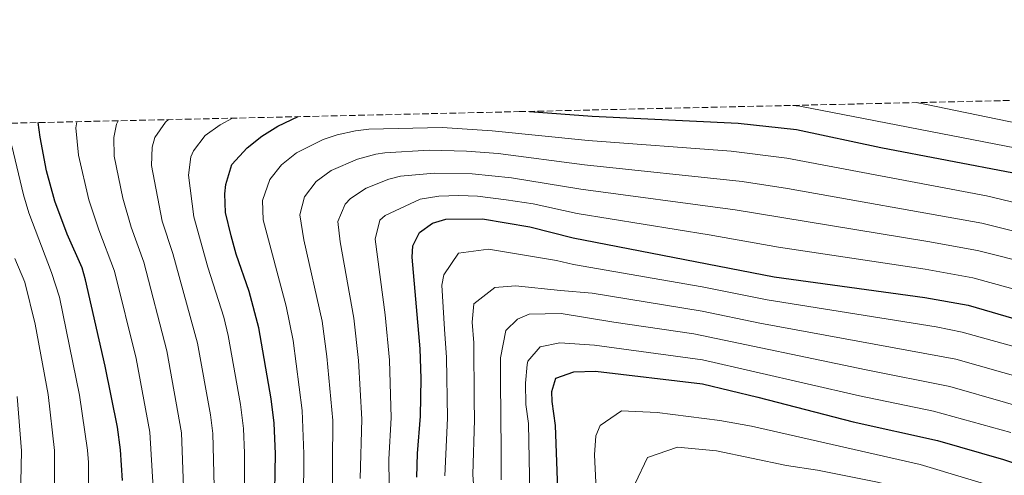
# Model space of a CAD drawing. Units: metres. Extents: x 654841 to 658297, y 4746369 to 4748759.
# Drawn here: x 656365 to 656628, y 4748623 to 4748744 of the extents above; entities that cross this region are included whole.
import ezdxf

# ---------------------------------------------------------------- set-up
doc = ezdxf.new("R2010")
doc.units = ezdxf.units.M
doc.header["$MEASUREMENT"] = 0
doc.linetypes.add('DGN Style 3', pattern=[2.435890702152634, 1.739921930109024, -0.6959687720436097])
for name, color, linetype, lineweight in [('Curva de nivel directora', 30, 'Continuous', 30), ('Curva de nivel intermedia', 30, 'Continuous', 0), ('Zona arbolada', 92, 'DGN Style 3', 0)]:
    doc.layers.add(name, color=color, linetype=linetype, lineweight=lineweight)

msp = doc.modelspace()

# ---------------------------------------------------------------- linework, layer by layer
at = {"layer": 'Curva de nivel directora', "color": 30, "linetype": 'Continuous', "lineweight": 30, "flags": 128}
for points, elevation in [([(656500.829999999, 4748719.880000002), (656517.5500000003, 4748718.600000001), (656556.5499999997, 4748716.710000002), (656572.129999999, 4748715.069999999), (656594.5999999992, 4748710.270000001), (656630, 4748703.450000001), (656664.6799999988, 4748695.030000002), (656674.2999999991, 4748692.310000001), (656688.4000000008, 4748687.330000001)], 850.0000000000002), ([(656370.2400000007, 4748713.04), (656369.7800000003, 4748716.890000001)], 825.0000000000005), ([(656432.7999999989, 4748613.76), (656433.0999999985, 4748628.490000002), (656432.6799999982, 4748636.640000002), (656431.8800000002, 4748643.199999999), (656428.6300000002, 4748662.130000001), (656426.0099999984, 4748671.78), (656422.5399999995, 4748681.810000002), (656421.2400000008, 4748686.640000002), (656419.7399999987, 4748692.869999999), (656419.5399999998, 4748697.869999999), (656419.779999999, 4748700.340000002), (656421.4199999997, 4748705.750000001), (656425.4999999988, 4748710.17), (656429.4500000007, 4748713.260000001), (656433.6599999995, 4748715.920000001), (656439.1600000003, 4748718.480000001)], 850.0000000000002), ([(656392.2799999996, 4748621.340000002), (656391.7400000008, 4748629.52), (656390.9000000004, 4748635.62), (656387.6599999995, 4748651.890000002), (656382.3399999996, 4748674.930000001), (656381.459999999, 4748678.170000001), (656377.4699999993, 4748687.12), (656374.1900000002, 4748695.92), (656371.9599999995, 4748704.040000001), (656370.2400000007, 4748713.04)], 825.0000000000001), ([(656470.7799999992, 4748622.24), (656470.9400000002, 4748628.560000001), (656471.7899999993, 4748638.520000001), (656471.9300000002, 4748648.640000002), (656471.6500000008, 4748656.520000001), (656469.5599999987, 4748681.019999999), (656469.6799999994, 4748684.010000002), (656471.519999999, 4748687.600000001), (656474.9500000001, 4748690.090000001), (656478.4900000005, 4748691.11), (656488.2999999984, 4748691.199999999), (656500.9499999996, 4748689.070000002), (656512.5199999989, 4748686.170000001), (656566.0999999985, 4748675.760000002), (656606.3000000003, 4748670.24), (656617.8899999999, 4748668.190000001), (656632.1999999994, 4748664.02)], 875), ([(656608.2299999993, 4748410.640000002), (656597.4299999989, 4748450.189999999), (656592.2900000003, 4748465.84), (656586.7999999984, 4748485.090000002), (656584.1799999988, 4748491.800000002), (656575.2000000001, 4748508.300000002), (656562.8799999999, 4748527.530000002), (656546.1699999995, 4748550.910000001), (656535.2899999986, 4748564.880000001), (656526.9499999993, 4748574.970000001), (656524.03, 4748579.029999999), (656516.4100000004, 4748591.28), (656511.9199999998, 4748599.529999998), (656510.0899999993, 4748605.050000002), (656508.3999999994, 4748619.039999999), (656507.7899999992, 4748636.090000002), (656506.8899999985, 4748642.5), (656506.8499999982, 4748645.100000001), (656507.9099999999, 4748648.680000001), (656512.6399999995, 4748650.390000002), (656518.4299999987, 4748650.52), (656546.9999999988, 4748647.130000001)], 900.0000000000002), ([(656546.9999999988, 4748647.130000001), (656561.8200000003, 4748643.660000003), (656587.2099999997, 4748637.000000001), (656609.7499999994, 4748632.03), (656627.3200000002, 4748627.020000001), (656637.1900000006, 4748623.660000001)], 900)]:
    msp.add_lwpolyline(points, dxfattribs=dict(at, elevation=elevation))
at = {"layer": 'Curva de nivel intermedia', "color": 30, "linetype": 'Continuous', "lineweight": 0, "flags": 128}
for points, elevation in [([(656750.2300000003, 4748725.560000001), (656749.3499999997, 4748714.31), (656749.7499999999, 4748699.3), (656749.1200000017, 4748686.109999998), (656749.2100000011, 4748673.130000001), (656747.9700000006, 4748668.189999999), (656743.5700000017, 4748666.460000001), (656740.3300000008, 4748668.060000001), (656729.7500000016, 4748675.739999999), (656723.7600000014, 4748679.42), (656712.6100000001, 4748684.05), (656695.5700000012, 4748690.17), (656670.9000000015, 4748699.499999999), (656646.3300000002, 4748706.359999998), (656630.7900000013, 4748710.029999999), (656572.9900000016, 4748721.29), (656571.0100000014, 4748721.48)], 845), ([(656742.3500000014, 4748725.38), (656742.2100000007, 4748706.289999999), (656742.8099999997, 4748683.88), (656742.3400000002, 4748680.660000001), (656740.8499999993, 4748676.81), (656737.1100000021, 4748677.09), (656729.6800000002, 4748681.640000001), (656724.3499999992, 4748683.980000001), (656714.0800000008, 4748688.31), (656692.5700000017, 4748696.600000001), (656672.2699999996, 4748705.199999998), (656662.4300000002, 4748708.509999999), (656648.0900000016, 4748712.82), (656636.4599999996, 4748715.59), (656606.7600000009, 4748721.759999999), (656604.0400000006, 4748722.230000001)], 840), ([(656443.5200000011, 4748483.17), (656445.4900000002, 4748485.029999998), (656441.7599999999, 4748492.359999998), (656433.2700000005, 4748502.07), (656425.7699999993, 4748510.51), (656422.6600000003, 4748514.429999998), (656419.9800000001, 4748518.670000001), (656412.7800000006, 4748533.3), (656407.7800000005, 4748547.17), (656405.940000001, 4748553.98), (656401.6600000006, 4748577.810000001), (656400.9400000009, 4748587.099999999), (656400.5300000019, 4748610.13), (656400.4400000002, 4748619.460000002), (656399.5700000006, 4748634.29), (656395.8500000014, 4748653.930000001), (656390.1200000005, 4748677.270000001), (656385.9299999994, 4748688.27), (656383.2600000006, 4748696.31), (656380.5400000004, 4748708.199999998), (656379.8200000006, 4748715.480000001), (656380.0300000008, 4748717.13)], 830), ([(656408.6100000021, 4748608.939999999), (656408.5600000005, 4748619.609999999), (656407.9600000017, 4748634.100000001), (656404.05, 4748655.98), (656397.9000000011, 4748679.609999998), (656394.5100000004, 4748689.019999999), (656392.3300000011, 4748696.699999998), (656390.0500000011, 4748707.960000001), (656389.9600000017, 4748712.939999999), (656390.6500000001, 4748716.5), (656391.0800000015, 4748717.380000001)], 835.0000000000005), ([(656416.680000001, 4748619.75), (656416.3200000012, 4748633.9), (656415.7100000009, 4748638.869999999), (656412.2400000019, 4748658.029999999), (656405.6799999995, 4748681.949999998), (656402.8300000018, 4748690.569999999), (656399.9599999996, 4748705.42), (656400.1299999994, 4748710.38), (656400.9100000019, 4748712.91), (656403.7300000003, 4748717.039999999), (656404.5100000005, 4748717.689999999)], 840), ([(656424.8100000003, 4748619.899999999), (656424.8300000007, 4748628.699999999), (656424.4900000007, 4748635.210000001), (656423.6900000006, 4748641.680000001), (656420.4299999995, 4748660.079999999), (656419.2600000004, 4748664.939999999), (656415.0200000004, 4748678.279999998), (656411.2899999998, 4748691.720000001), (656409.8700000005, 4748702.880000001), (656410.4500000017, 4748707.800000001), (656411.1600000003, 4748709.329999999), (656414.3300000018, 4748713.410000001), (656418.3200000017, 4748716.320000002), (656421.5700000017, 4748718.069999998)], 845), ([(656429.7500000001, 4748690.970000001), (656429.5800000002, 4748696.100000001), (656431.5800000008, 4748701.699999998), (656434.7100000001, 4748705.65), (656438.6399999994, 4748708.789999999), (656445.7899999998, 4748712.359999998), (656449.48, 4748713.599999999), (656454.3799999995, 4748714.699999998), (656457.9800000006, 4748715.099999999), (656477.5400000005, 4748715.619999999), (656490.8700000012, 4748714.74), (656516.5399999999, 4748712.109999999), (656554.6200000007, 4748709.26), (656569.5000000005, 4748707.439999999), (656622.8200000006, 4748697.310000001), (656657.6500000014, 4748688.96)], 855), ([(656383.3200000009, 4748596.06), (656383.1300000009, 4748626.199999998), (656382.9200000009, 4748629.429999998), (656380.7800000019, 4748644.189999999), (656375.4100000006, 4748670.34), (656373.2600000004, 4748676.91), (656367.2700000001, 4748692.82), (656365.8000000016, 4748697.599999999), (656362.7300000006, 4748710.720000001)], 820), ([(656448.1800000013, 4748614.849999998), (656448.3300000011, 4748637.390000001), (656446.770000001, 4748654.439999999), (656445.5000000015, 4748663.869999998), (656440.6100000008, 4748685.59), (656439.5900000016, 4748692.319999999), (656440.8299999998, 4748697.039999999), (656443.9099999999, 4748701.140000001), (656447.9199999999, 4748704.15), (656454.9900000021, 4748707.099999999), (656459.810000001, 4748708.48), (656462.2200000006, 4748708.849999999), (656474.0300000013, 4748709.510000001), (656484.0300000014, 4748709.279999998), (656492.4700000016, 4748708.67), (656515.5400000009, 4748705.63), (656557.6400000005, 4748701.159999999), (656569.7100000004, 4748699.350000001), (656621.5900000012, 4748690.029999998), (656664.2600000009, 4748679.34)], 860.0000000000002), ([(656455.6500000014, 4748621.890000002), (656456.150000002, 4748637.77), (656455.2100000011, 4748653.419999998), (656453.9300000003, 4748664.739999999), (656450.3000000004, 4748685.06), (656449.7200000014, 4748690.539999999), (656451.6399999993, 4748695.09), (656453.11, 4748696.630000001), (656457.300000001, 4748699.380000001), (656463.28, 4748701.800000001), (656466.4600000007, 4748702.599999999), (656475.5199999999, 4748703.380000002), (656485.5200000001, 4748703.259999999), (656496.0299999999, 4748702.190000001), (656514.5300000005, 4748699.140000002), (656555.6900000013, 4748693.63), (656607.1699999998, 4748685.17), (656620.3600000018, 4748682.749999999), (656649.7900000003, 4748675.359999999)], 865), ([(656462.3200000012, 4748692.109999999), (656471.7000000001, 4748696.42), (656476.6399999999, 4748697.230000001), (656482.0100000009, 4748697.42), (656487.0100000009, 4748697.239999999), (656494.6300000007, 4748696.279999998), (656501.8000000013, 4748695.17), (656513.5300000014, 4748692.65), (656548.8099999992, 4748686.939999999), (656567.300000001, 4748683.619999998), (656606.4500000001, 4748677.750000001), (656619.1300000005, 4748675.470000001), (656633.7000000015, 4748671.430000001)], 870), ([(656440.5199999993, 4748615.600000001), (656440.6700000013, 4748628.500000001), (656440.1399999993, 4748640.019999999), (656437.8200000013, 4748658.699999998), (656435.8900000001, 4748667.86), (656429.7500000001, 4748690.970000001)], 855), ([(656463.5199999993, 4748613.34), (656463.3000000003, 4748627.060000001), (656463.9700000007, 4748638.140000001), (656463.5199999993, 4748653.529999998), (656462.3600000015, 4748665.619999998), (656459.6900000004, 4748685.779999999), (656460.9100000008, 4748690.84), (656462.3200000012, 4748692.109999999)], 870), ([(656478.2699999993, 4748622.600000001), (656478.9900000012, 4748638.029999999), (656478.6900000017, 4748654.239999998), (656478.1500000008, 4748661.749999999), (656477.4100000008, 4748673.539999999), (656477.9699999997, 4748676.239999999), (656481.8600000012, 4748682.039999997), (656489.9200000013, 4748683.140000001), (656508.0500000007, 4748680.109999998), (656512.5500000003, 4748679.009999999), (656546.9000000004, 4748673.019999999), (656564.2300000021, 4748669.579999999), (656609.3700000015, 4748662.350000001), (656616.2600000004, 4748660.96), (656648.7000000017, 4748652.010000001)], 880), ([(656358.8500000001, 4748528.019999998), (656369.9800000014, 4748517.949999998), (656376.6800000002, 4748512.66), (656386.6, 4748505.689999999), (656391.0700000003, 4748502.990000002), (656392.730000001, 4748502.67), (656394.6900000013, 4748504.529999998), (656385.5300000015, 4748521.38), (656382.57, 4748529.41), (656381.2199999999, 4748534.220000001), (656379.0000000005, 4748547.319999998), (656377.0300000012, 4748562.719999999), (656375.3900000005, 4748574.060000001), (656374.0499999993, 4748591.279999998), (656374.0899999996, 4748629.34), (656372.3799999997, 4748644.33), (656368.9500000009, 4748663.060000001), (656366.2199999995, 4748674.289999999), (656363.5400000019, 4748680.640000001)], 815), ([(656486.6500000011, 4748610.38), (656485.7500000005, 4748622.96), (656486.1900000006, 4748637.550000001), (656486.060000001, 4748642.810000001), (656485.9500000015, 4748658.09), (656485.5900000016, 4748663.640000001), (656486.0300000019, 4748668.510000001), (656491.5900000009, 4748672.86), (656497.140000001, 4748673.31), (656509.1399999993, 4748672.050000001), (656517.5500000003, 4748671.380000001)], 885.0000000000002), ([(656517.5500000003, 4748671.380000001), (656546.9299999995, 4748666.55), (656562.35, 4748663.4), (656614.6399999999, 4748653.73), (656645.6600000019, 4748644.980000001)], 885.0000000000002), ([(656493.2600000005, 4748621.509999999), (656493.3299999998, 4748629.350000001), (656493.0800000017, 4748647.84), (656493.1399999999, 4748654.09), (656494.5700000003, 4748661.409999999), (656497.6399999993, 4748664.409999999), (656500.7400000016, 4748665.770000001), (656509.3300000015, 4748665.929999999)], 890), ([(656509.3300000015, 4748665.929999999), (656523.3500000006, 4748663.609999998), (656544.7400000012, 4748660.48), (656590.6500000019, 4748650.869999998), (656613.0100000004, 4748646.489999999), (656642.7000000003, 4748637.929999999)], 890), ([(656500.9500000018, 4748617.779999998), (656500.5899999997, 4748636.569999999), (656499.87, 4748641.699999999), (656499.8099999997, 4748647.380000001), (656500.2099999997, 4748652.359999999), (656500.400000002, 4748653.239999999), (656503.6600000008, 4748657.029999998), (656508.9200000003, 4748658.159999999), (656518.2300000021, 4748657.46), (656546.980000001, 4748653.600000001), (656588.9300000007, 4748643.930000001), (656608.6300000016, 4748639.92), (656629.2700000014, 4748634.189999999)], 895.0000000000002), ([(656362.620000001, 4748532.029999998), (656370.1, 4748526.259999999), (656374.0300000015, 4748524.939999998), (656368.4200000013, 4748552.100000001), (656367.6400000011, 4748563.789999997), (656365.4599999996, 4748581.380000001), (656364.560000001, 4748595.909999999), (656365.2699999996, 4748629.259999998), (656364.0899999995, 4748643.779999998)], 810.0000000000001), ([(656617.6845626732, 4748414.003187496), (656606.4900000005, 4748452.970000001), (656593.1300000007, 4748493.519999998), (656581.91, 4748512.539999999), (656568.4800000011, 4748532.17), (656553.0400000005, 4748553.689999999), (656537.9300000007, 4748572.539999999), (656533.7000000017, 4748578.800000002), (656530.1100000021, 4748584.98), (656522.2300000007, 4748598.119999998), (656520.5800000011, 4748603.300000001), (656519.3200000006, 4748610.05), (656518.7999999997, 4748615.34), (656518.2200000008, 4748628.259999999), (656518.5600000005, 4748633.3), (656519.7300000018, 4748636.009999999), (656525.3800000001, 4748639.939999998), (656534.9400000023, 4748639.5), (656551.6800000014, 4748637.37), (656560.1300000005, 4748635.850000001), (656605.0900000011, 4748625.65), (656629.6500000014, 4748618.3)], 905), ([(656627.7600000004, 4748415.24), (656615.5499999997, 4748455.75), (656603.0100000001, 4748492.600000001), (656600.5, 4748498.390000001), (656596.6100000008, 4748503.84), (656588.6100000012, 4748516.769999999), (656578.4299999999, 4748530.369999999), (656559.9100000014, 4748556.460000001), (656546.620000001, 4748573.33), (656538.4200000003, 4748586.939999999), (656530.9200000011, 4748603.300000001), (656529.2400000002, 4748610.039999999), (656529.0500000003, 4748620.539999999), (656532.3099999991, 4748627.539999999), (656540.3300000012, 4748630.289999999), (656550.7699999996, 4748629.27), (656569.4700000013, 4748625.38), (656577.660000001, 4748624.109999998), (656593.7000000007, 4748620.890000001), (656606.3200000006, 4748617.800000001), (656627.1900000004, 4748610.999999999), (656650.13, 4748601.109999998)], 910.0000000000002)]:
    msp.add_lwpolyline(points, dxfattribs=dict(at, elevation=elevation))
at = {"layer": 'Zona arbolada', "color": 92, "linetype": 'DGN Style 3', "lineweight": 0}
msp.add_polyline3d([(655918.2800000003, 4748706.609999999, 735.679999999993), (656257.9000000004, 4748714.350000001, 752.9400000000023), (656498.1227000002, 4748719.819499999, 786.1316999999982), (656700.1799999997, 4748724.42, 814.0500000000029), (656951.8608999997, 4748730.156199999, 856.4809999999999), (657246, 4748736.859999999, 906.0700000000071), (657309.7987000003, 4748738.3104, 940.4146000000038), (657314.6100000005, 4748738.4199, 943.0046000000002), (657314.6200000001, 4748738.420100001, 943.0099999999949), (657318.1900000004, 4748738.4999, 942.9801000000008), (657318.2000000002, 4748738.5001, 942.9799999999959), (657575.1500000004, 4748744.359999999, 1085.839999999997)], dxfattribs=at)

doc.saveas('drawing.dxf')
